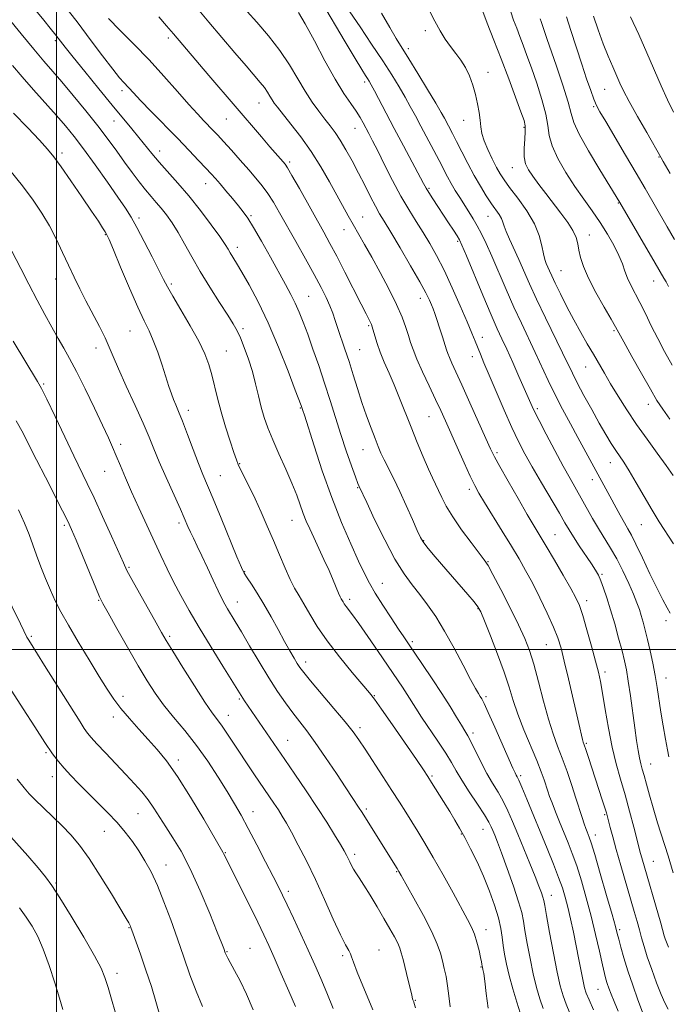
# Model space of a CAD drawing. Extents: x 2134800 to 2137700, y 307300 to 310200.
# Drawn here: x 2135988 to 2136202, y 308883 to 309208 of the extents above; entities that cross this region are included whole.
import ezdxf

# ---------------------------------------------------------------- set-up
doc = ezdxf.new("R2010")
doc.units = 0
doc.header["$MEASUREMENT"] = 0
for name, color, linetype, lineweight in [('CONTOUR INDEX', 41, 'Continuous', 13), ('CONTOUR INTERMEDIATE', 44, 'Continuous', 0), ('GRID LINE', 7, 'Continuous', 0), ('SPOT ELEVATION DTM', 2, 'Continuous', 13)]:
    doc.layers.add(name, color=color, linetype=linetype, lineweight=lineweight)

msp = doc.modelspace()

# ---------------------------------------------------------------- linework, layer by layer
at = {"layer": 'CONTOUR INDEX', "flags": 128}
for points, elevation in [([(2136000.744, 309215.527), (2136007.143, 309207.226), (2136011.176, 309201.879), (2136015.218, 309196.488), (2136018.608, 309192.02), (2136020.866, 309189.176), (2136022.242, 309187.583), (2136025.444, 309184.14), (2136027.767, 309181.705), (2136031.33, 309178.039), (2136040.007, 309169.142), (2136043.848, 309165.159), (2136047.007, 309161.845), (2136049.435, 309159.269), (2136051.167, 309157.402), (2136052.572, 309155.838), (2136054.101, 309154.074), (2136056.068, 309151.768), (2136058.234, 309149.204), (2136060.22, 309146.826), (2136061.792, 309144.87), (2136063.285, 309142.749), (2136065.179, 309139.668), (2136067.786, 309135.131), (2136070.753, 309129.841), (2136075.804, 309120.753), (2136077.553, 309117.51), (2136078.989, 309114.623), (2136080.291, 309111.672), (2136081.614, 309108.336), (2136083.106, 309104.322), (2136084.867, 309099.441), (2136086.79, 309093.942), (2136088.719, 309088.181), (2136090.539, 309082.451), (2136092.293, 309076.794), (2136094.068, 309071.191), (2136095.895, 309065.719), (2136097.592, 309060.849), (2136098.924, 309057.147), (2136099.728, 309054.991), (2136100.125, 309054), (2136102.641, 309048.623), (2136105.267, 309043.078), (2136108.586, 309036.328), (2136111.984, 309029.939), (2136114.981, 309025.095), (2136117.644, 309021.442), (2136120.175, 309018.245), (2136122.752, 309014.845), (2136125.471, 309010.898), (2136128.402, 309006.136), (2136131.536, 309000.507), (2136134.542, 308994.822), (2136137.007, 308990.103), (2136138.635, 308987.1), (2136139.598, 308985.455), (2136140.185, 308984.534), (2136140.696, 308983.679), (2136141.467, 308982.141), (2136142.845, 308979.145), (2136145.013, 308974.291), (2136151.023, 308960.734), (2136151.733, 308959.185), (2136152.098, 308958.458), (2136152.415, 308957.868), (2136152.949, 308956.754), (2136153.953, 308954.456), (2136155.597, 308950.534), (2136162.335, 308934.198), (2136164.427, 308929.049), (2136166.148, 308924.645), (2136167.399, 308921.143), (2136168.332, 308918.08), (2136169.166, 308914.839), (2136170.072, 308910.955), (2136171.032, 308906.57), (2136171.982, 308901.984), (2136172.863, 308897.504), (2136174.249, 308890.316), (2136174.728, 308888.152), (2136175.298, 308886.367), (2136176.24, 308884.13), (2136177.714, 308880.877)], 1140), ([(2136080.026, 309210.76), (2136082.254, 309207.047), (2136085.324, 309201.4), (2136088.831, 309194.82), (2136092.237, 309188.662), (2136095.1, 309183.979), (2136097.382, 309180.617), (2136099.143, 309178.117), (2136100.462, 309176.07), (2136101.492, 309174.268), (2136103.376, 309170.708), (2136104.606, 309168.339), (2136106.297, 309164.995), (2136108.573, 309160.426), (2136111.226, 309155.187), (2136113.967, 309150.034), (2136116.561, 309145.551), (2136118.987, 309141.635), (2136121.281, 309138.012), (2136123.494, 309134.384), (2136125.756, 309130.362), (2136128.212, 309125.533), (2136130.924, 309119.721), (2136133.598, 309113.686), (2136135.856, 309108.428), (2136137.429, 309104.671), (2136138.495, 309102.055), (2136140.242, 309097.726), (2136141.433, 309094.858), (2136143.135, 309090.82), (2136145.466, 309085.348), (2136148.116, 309079.222), (2136150.673, 309073.484), (2136152.862, 309068.855), (2136154.968, 309064.787), (2136157.415, 309060.414), (2136160.454, 309055.178), (2136166.377, 309045.101), (2136168.233, 309041.904), (2136169.596, 309039.593), (2136171.044, 309037.292), (2136172.984, 309034.372), (2136177.045, 309028.369), (2136178.383, 309026.306), (2136179.312, 309024.637), (2136180.118, 309022.799), (2136181.039, 309020.321), (2136182.117, 309017.103), (2136183.343, 309013.136), (2136184.685, 309008.521), (2136186.002, 309003.789), (2136187.125, 308999.582), (2136187.942, 308996.284), (2136188.567, 308993.257), (2136189.169, 308989.61), (2136189.875, 308984.748), (2136191.344, 308974.075), (2136191.941, 308969.875), (2136192.442, 308966.649), (2136192.889, 308964.193), (2136193.33, 308962.262), (2136193.821, 308960.447), (2136194.424, 308958.302), (2136195.194, 308955.459), (2136196.175, 308951.882), (2136197.404, 308947.617), (2136198.899, 308942.735), (2136202.334, 308931.804), (2136204.089, 308926.156)], 1150), ([(2136140.754, 309211.952), (2136142.514, 309207.287), (2136144.72, 309201.671), (2136147.173, 309195.39), (2136149.662, 309188.825), (2136151.919, 309182.731), (2136153.661, 309177.96), (2136154.686, 309175.041), (2136155.108, 309173.223), (2136155.119, 309171.436), (2136154.915, 309168.885), (2136154.718, 309165.887), (2136154.75, 309163.034), (2136155.206, 309160.744), (2136156.146, 309158.744), (2136157.602, 309156.581), (2136159.57, 309153.917), (2136161.902, 309150.856), (2136166.919, 309144.391), (2136169.161, 309141.349), (2136170.881, 309138.635), (2136171.913, 309136.33), (2136172.472, 309134.244), (2136172.868, 309132.118), (2136173.404, 309129.691), (2136174.361, 309126.695), (2136176.015, 309122.857), (2136178.478, 309118.117), (2136181.214, 309113.259), (2136183.526, 309109.28), (2136184.967, 309106.776), (2136186.096, 309104.749), (2136187.722, 309101.8), (2136190.391, 309097.002), (2136193.585, 309091.303), (2136196.522, 309086.124), (2136198.678, 309082.452), (2136200.565, 309079.552), (2136202.958, 309076.257)], 1160), ([(2136189.928, 309209.283), (2136192.664, 309203.51), (2136195.363, 309197.469), (2136200.065, 309186.481), (2136202.131, 309181.862), (2136204.121, 309177.844)], 1170), ([(2135984.609, 309158.664), (2135988.766, 309153.381), (2135992.26, 309148.681), (2135995.146, 309144.412), (2135997.634, 309140.219), (2135999.905, 309135.844), (2136002.011, 309131.411), (2136003.973, 309127.139), (2136005.831, 309123.169), (2136007.702, 309119.323), (2136009.727, 309115.343), (2136014.19, 309106.869), (2136016.08, 309103.129), (2136017.468, 309100.068), (2136018.762, 309096.965), (2136020.508, 309092.87), (2136023.06, 309087.19), (2136025.984, 309080.784), (2136028.65, 309074.869), (2136030.621, 309070.289), (2136032.233, 309066.392), (2136034.011, 309062.151), (2136036.313, 309056.885), (2136040.976, 309046.435), (2136043.468, 309040.771), (2136044.324, 309038.893), (2136045.323, 309036.821), (2136046.567, 309034.273), (2136048.11, 309031.048), (2136049.946, 309027.094), (2136051.844, 309022.971), (2136053.511, 309019.39), (2136054.745, 309016.858), (2136055.693, 309015.075), (2136056.592, 309013.534), (2136059.135, 309009.331), (2136061.181, 309005.886), (2136063.911, 309001.227), (2136067.049, 308995.912), (2136070.224, 308990.688), (2136073.135, 308986.157), (2136075.762, 308982.334), (2136078.155, 308979.086), (2136082.788, 308973.149), (2136085.608, 308969.309), (2136089.027, 308964.342), (2136092.591, 308958.996), (2136095.693, 308954.297), (2136097.873, 308951.017), (2136100.186, 308947.576), (2136100.904, 308946.469), (2136112.679, 308927.529), (2136113.23, 308926.612), (2136114.032, 308925.217), (2136118.27, 308917.741), (2136121.406, 308912.054), (2136124.192, 308906.674), (2136126.005, 308902.59), (2136127.041, 308899.558), (2136127.703, 308897.024), (2136128.317, 308894.508), (2136128.904, 308891.813), (2136129.414, 308888.813), (2136129.82, 308885.432), (2136130.202, 308881.805)], 1130), ([(2135982.89, 309019.093), (2135988.121, 309008.543), (2135989.231, 309006.245), (2135990.217, 309004.149), (2135990.578, 309003.499), (2135991.384, 309002.206), (2135996.085, 308994.741), (2136007.812, 308976.056), (2136009.209, 308973.897), (2136010.28, 308972.356), (2136011.485, 308970.874), (2136013.344, 308968.831), (2136016.186, 308965.811), (2136022.984, 308958.657), (2136025.864, 308955.593), (2136028.265, 308952.898), (2136030.335, 308950.3), (2136032.227, 308947.564), (2136036.161, 308941.379), (2136038.524, 308937.758), (2136041.23, 308933.31), (2136044.278, 308927.522), (2136047.587, 308920.235), (2136050.734, 308912.69), (2136053.215, 308906.481), (2136054.671, 308902.777), (2136055.331, 308901.063), (2136055.846, 308899.639), (2136055.997, 308899.266), (2136056.225, 308898.773), (2136056.683, 308897.898), (2136058.945, 308893.851), (2136060.772, 308890.403), (2136062.873, 308886.02), (2136065.096, 308880.796)], 1120)]:
    msp.add_lwpolyline(points, dxfattribs=dict(at, elevation=elevation))
at = {"layer": 'CONTOUR INTERMEDIATE', "flags": 128}
for points, elevation in [([(2135988.475, 309217.313), (2135995.799, 309208.264), (2135997.955, 309205.576), (2135999.768, 309203.289), (2136002.915, 309199.254), (2136005.483, 309196.026), (2136009.369, 309191.21), (2136013.969, 309185.558), (2136018.42, 309180.137), (2136024.914, 309172.337), (2136027.278, 309169.451), (2136031.527, 309164.097), (2136033.94, 309161.235), (2136040.169, 309154.338), (2136043.83, 309150.075), (2136047.646, 309145.267), (2136051.202, 309140.529), (2136054.017, 309136.616), (2136055.771, 309134.058), (2136056.773, 309132.479), (2136057.491, 309131.276), (2136059.558, 309127.888), (2136061.313, 309124.916), (2136063.727, 309120.655), (2136066.679, 309115.046), (2136069.99, 309108.092), (2136073.434, 309100.043), (2136076.598, 309092.14), (2136079.021, 309085.868), (2136080.951, 309080.802), (2136081.524, 309079.059), (2136082.012, 309077.53), (2136085.2, 309067.454), (2136087.937, 309059.165), (2136091.081, 309050.322), (2136094.339, 309042.077), (2136097.407, 309034.938), (2136099.976, 309029.256), (2136101.88, 309025.166), (2136103.514, 309021.948), (2136105.41, 309018.67), (2136107.923, 309014.682), (2136110.677, 309010.47), (2136113.117, 309006.804), (2136114.885, 309004.171), (2136116.414, 309001.921), (2136121.093, 308995.114), (2136124.336, 308990.337), (2136127.529, 308985.501), (2136130.228, 308981.215), (2136132.366, 308977.678), (2136133.968, 308974.984), (2136135.112, 308973.096), (2136136.076, 308971.451), (2136137.19, 308969.352), (2136140.504, 308962.694), (2136142.423, 308959.052), (2136144.3, 308955.814), (2136146.087, 308952.852), (2136147.76, 308949.899), (2136149.327, 308946.704), (2136150.908, 308943.089), (2136152.652, 308938.893), (2136156.64, 308929.21), (2136158.381, 308924.918), (2136159.634, 308921.728), (2136160.446, 308919.543), (2136160.928, 308918.112), (2136161.217, 308917.045), (2136161.534, 308915.389), (2136162.127, 308912.052), (2136163.154, 308906.394), (2136164.426, 308899.6), (2136165.67, 308893.304), (2136166.688, 308888.734), (2136167.603, 308885.47), (2136168.617, 308882.684), (2136169.86, 308879.684)], 1138), ([(2136087.662, 309214.284), (2136095.483, 309201.114), (2136098.822, 309195.518), (2136101.003, 309191.936), (2136102.243, 309189.975), (2136102.945, 309188.909), (2136103.487, 309188.053), (2136104.156, 309186.877), (2136105.214, 309184.891), (2136109.077, 309177.471), (2136111.762, 309172.352), (2136114.766, 309166.694), (2136121.419, 309154.242), (2136122.311, 309152.629), (2136123.203, 309151.171), (2136124.505, 309149.155), (2136129.748, 309141.158), (2136131.332, 309138.713), (2136132.537, 309136.831), (2136133.316, 309135.528), (2136134.138, 309133.784), (2136135.602, 309130.32), (2136141.076, 309117.24), (2136143.837, 309110.732), (2136145.842, 309106.153), (2136147.384, 309102.771), (2136148.966, 309099.346), (2136150.934, 309095.008), (2136153.012, 309090.369), (2136154.771, 309086.41), (2136156.524, 309082.391), (2136156.923, 309081.445), (2136157.361, 309080.439), (2136158.16, 309078.764), (2136159.658, 309075.804), (2136162.039, 309071.227), (2136164.897, 309065.823), (2136167.679, 309060.663), (2136169.961, 309056.55), (2136173.617, 309050.106), (2136177.341, 309043.389), (2136179.294, 309040.026), (2136183.289, 309033.595), (2136185.341, 309030.039), (2136187.405, 309026.015), (2136189.327, 309021.922), (2136190.917, 309018.296), (2136192.048, 309015.514), (2136192.841, 309013.319), (2136193.482, 309011.298), (2136194.127, 309009.08), (2136194.824, 309006.475), (2136195.597, 309003.339), (2136196.447, 308999.603), (2136197.308, 308995.511), (2136198.094, 308991.385), (2136198.751, 308987.446), (2136199.983, 308979.339), (2136200.721, 308974.782), (2136201.483, 308970.372), (2136202.152, 308966.791), (2136202.654, 308964.475)], 1152), ([(2136046.506, 309212.171), (2136050.41, 309207.583), (2136058.999, 309197.44), (2136062.717, 309193.083), (2136067.43, 309187.65), (2136068.801, 309185.946), (2136069.828, 309184.449), (2136070.639, 309183.101), (2136071.337, 309181.913), (2136072.067, 309180.814), (2136073.135, 309179.406), (2136077.547, 309173.881), (2136080.805, 309169.623), (2136084.23, 309164.777), (2136087.448, 309159.688), (2136090.326, 309154.735), (2136096.532, 309143.549), (2136098.178, 309140.638), (2136101.935, 309134.067), (2136104.321, 309129.828), (2136107.125, 309124.736), (2136110.006, 309119.306), (2136112.53, 309114.214), (2136114.368, 309109.992), (2136115.614, 309106.611), (2136116.469, 309103.902), (2136117.152, 309101.619), (2136117.961, 309099.231), (2136119.21, 309096.13), (2136121.093, 309091.944), (2136123.303, 309087.226), (2136125.41, 309082.766), (2136127.116, 309079.09), (2136128.655, 309075.689), (2136132.567, 309066.925), (2136134.882, 309061.779), (2136136.916, 309057.343), (2136138.413, 309054.254), (2136139.789, 309051.744), (2136141.628, 309048.692), (2136147.479, 309039.189), (2136150.527, 309034.208), (2136153.043, 309030.014), (2136155.227, 309026.19), (2136157.44, 309022.053), (2136159.914, 309017.16), (2136162.385, 309012.036), (2136164.465, 309007.45), (2136165.896, 309003.856), (2136166.947, 309000.468), (2136168.016, 308996.189), (2136169.387, 308990.33), (2136173.112, 308974.103), (2136173.681, 308971.683), (2136174.028, 308970.295), (2136174.282, 308969.404), (2136174.595, 308968.457), (2136175.125, 308966.896), (2136175.982, 308964.322), (2136180.582, 308950.261), (2136181.417, 308947.657), (2136181.947, 308945.948), (2136182.303, 308944.683), (2136183.212, 308941.132), (2136184.021, 308938.069), (2136185.172, 308933.896), (2136186.682, 308928.615), (2136191.124, 308913.388), (2136192.08, 308910.061), (2136192.862, 308907.263), (2136193.585, 308904.623), (2136194.403, 308901.774), (2136195.485, 308898.345), (2136196.925, 308894.154), (2136198.532, 308889.758), (2136200.045, 308885.899), (2136201.277, 308883.104), (2136202.355, 308881.034)], 1146), ([(2136063.129, 309211.121), (2136066.312, 309207.518), (2136070.14, 309203.065), (2136073.922, 309198.226), (2136077.116, 309193.416), (2136079.806, 309188.857), (2136082.229, 309184.722), (2136084.566, 309181.145), (2136086.782, 309178.101), (2136088.785, 309175.529), (2136090.53, 309173.312), (2136092.159, 309171.119), (2136093.858, 309168.568), (2136095.765, 309165.376), (2136097.828, 309161.666), (2136099.944, 309157.665), (2136102.012, 309153.614), (2136103.921, 309149.833), (2136105.56, 309146.658), (2136106.923, 309144.202), (2136108.422, 309141.693), (2136110.576, 309138.137), (2136113.682, 309132.926), (2136117.16, 309126.999), (2136120.207, 309121.683), (2136122.221, 309117.986), (2136123.382, 309115.641), (2136124.071, 309114.06), (2136124.621, 309112.699), (2136125.189, 309111.176), (2136125.887, 309109.154), (2136126.774, 309106.45), (2136127.714, 309103.515), (2136129.058, 309099.195), (2136129.488, 309097.909), (2136130.016, 309096.589), (2136130.849, 309094.735), (2136132.164, 309091.88), (2136134.131, 309087.569), (2136136.786, 309081.659), (2136142.037, 309069.868), (2136143.605, 309066.38), (2136144.881, 309063.788), (2136146.645, 309060.578), (2136149.419, 309055.701), (2136152.708, 309049.99), (2136155.757, 309044.746), (2136158.04, 309040.879), (2136162.033, 309034.186), (2136164.746, 309029.577), (2136167.661, 309024.569), (2136170.172, 309020.198), (2136171.851, 309017.129), (2136172.998, 309014.552), (2136174.096, 309011.29), (2136175.496, 309006.558), (2136177.02, 309001.139), (2136178.361, 308996.21), (2136179.301, 308992.555), (2136179.991, 308989.395), (2136180.672, 308985.56), (2136181.539, 308980.228), (2136182.601, 308973.978), (2136183.823, 308967.739), (2136185.169, 308962.2), (2136186.607, 308957.109), (2136188.11, 308951.975), (2136189.625, 308946.516), (2136191.013, 308941.282), (2136193.268, 308932.559), (2136193.653, 308931.154), (2136199.926, 308909.443), (2136201.097, 308905.348), (2136201.407, 308904.356), (2136201.82, 308903.202), (2136202.516, 308901.59)], 1148), ([(2136097.087, 309210.941), (2136100.426, 309205.998), (2136104.274, 309200.328), (2136107.969, 309194.805), (2136110.992, 309190.118), (2136113.39, 309186.204), (2136115.354, 309182.812), (2136117.072, 309179.689), (2136118.735, 309176.561), (2136120.529, 309173.154), (2136126.568, 309161.777), (2136129.35, 309156.448), (2136130.582, 309154.211), (2136131.945, 309151.906), (2136133.413, 309149.54), (2136136.387, 309144.877), (2136137.825, 309142.56), (2136139.233, 309140.144), (2136140.643, 309137.492), (2136142.19, 309134.294), (2136144.033, 309130.192), (2136148.776, 309119.158), (2136151.339, 309113.318), (2136153.802, 309107.964), (2136158.379, 309098.342), (2136162.705, 309089.056), (2136164.992, 309084.329), (2136167.46, 309079.511), (2136170.011, 309074.73), (2136172.505, 309070.153), (2136181.8, 309053.194), (2136186.501, 309044.481), (2136187.919, 309041.924), (2136189.062, 309039.952), (2136190.209, 309037.898), (2136191.734, 309034.887), (2136193.879, 309030.368), (2136196.349, 309025.101), (2136198.718, 309020.172), (2136200.639, 309016.435), (2136202.081, 309013.815), (2136203.093, 309012.007)], 1154), ([(2136107.517, 309210.52), (2136110.242, 309205.754), (2136112.378, 309202.195), (2136116.586, 309195.496), (2136119.561, 309190.64), (2136122.757, 309185.337), (2136125.494, 309180.733), (2136127.273, 309177.668), (2136128.334, 309175.76), (2136130.989, 309170.732), (2136132.352, 309168.077), (2136134.077, 309164.668), (2136136.059, 309160.807), (2136138.159, 309156.898), (2136140.239, 309153.292), (2136142.193, 309150.134), (2136143.92, 309147.513), (2136146.429, 309143.906), (2136147.194, 309142.629), (2136147.677, 309141.457), (2136148.114, 309140.107), (2136148.782, 309138.271), (2136149.887, 309135.728), (2136152.937, 309129.093), (2136156.493, 309121.04), (2136158.841, 309115.904), (2136161.749, 309109.805), (2136167.419, 309098.173), (2136170.697, 309091.4), (2136172.313, 309088.227), (2136174.52, 309084.078), (2136177.083, 309079.385), (2136179.605, 309074.877), (2136181.768, 309071.143), (2136183.56, 309068.187), (2136185.044, 309065.873), (2136187.687, 309061.954), (2136189.435, 309059.164), (2136191.777, 309055.208), (2136194.454, 309050.612), (2136197.099, 309046.137), (2136199.451, 309042.315), (2136204.147, 309034.935)], 1156), ([(2136123.311, 309211.57), (2136125.149, 309207.854), (2136126.922, 309204.664), (2136128.646, 309201.924), (2136130.358, 309199.498), (2136132.076, 309197.242), (2136133.744, 309194.981), (2136135.285, 309192.533), (2136136.633, 309189.769), (2136137.764, 309186.769), (2136138.665, 309183.667), (2136139.331, 309180.597), (2136139.801, 309177.699), (2136140.123, 309175.115), (2136140.375, 309172.9), (2136140.749, 309170.768), (2136141.47, 309168.349), (2136142.671, 309165.416), (2136144.136, 309162.317), (2136145.558, 309159.542), (2136146.758, 309157.389), (2136148.065, 309155.381), (2136149.932, 309152.846), (2136152.617, 309149.315), (2136155.597, 309145.134), (2136158.152, 309140.853), (2136159.748, 309136.949), (2136160.595, 309133.615), (2136161.088, 309130.97), (2136161.554, 309129.067), (2136162.048, 309127.686), (2136163.093, 309125.323), (2136163.841, 309123.668), (2136165.007, 309121.189), (2136166.73, 309117.654), (2136168.856, 309113.432), (2136171.162, 309109.043), (2136173.447, 309104.921), (2136175.624, 309101.149), (2136177.629, 309097.723), (2136181.273, 309091.442), (2136183.332, 309087.949), (2136185.813, 309083.855), (2136188.704, 309079.282), (2136191.941, 309074.448), (2136195.41, 309069.584), (2136198.793, 309064.981), (2136201.719, 309060.943), (2136203.986, 309057.592)], 1158), ([(2136150.344, 309210.949), (2136151.253, 309208.268), (2136152.255, 309205.609), (2136153.314, 309202.881), (2136154.419, 309199.956), (2136155.657, 309196.567), (2136157.138, 309192.409), (2136158.888, 309187.362), (2136160.6, 309182.027), (2136161.881, 309177.186), (2136162.514, 309173.369), (2136162.983, 309170.099), (2136163.948, 309166.643), (2136165.888, 309162.472), (2136168.562, 309157.854), (2136171.547, 309153.26), (2136174.487, 309149.047), (2136177.287, 309145.132), (2136179.92, 309141.316), (2136182.341, 309137.476), (2136184.441, 309133.769), (2136186.091, 309130.427), (2136187.236, 309127.604), (2136188.094, 309125.158), (2136188.956, 309122.87), (2136190.057, 309120.524), (2136193.022, 309114.852), (2136194.826, 309111.198), (2136196.801, 309107.125), (2136198.913, 309102.875), (2136201.163, 309098.602), (2136203.698, 309094.093)], 1162), ([(2135983.956, 309209.149), (2135988.314, 309203.734), (2135992.47, 309198.643), (2135995.769, 309194.713), (2136001.716, 309187.806), (2136005.517, 309183.292), (2136009.683, 309178.229), (2136013.666, 309173.238), (2136017.047, 309168.809), (2136019.921, 309164.889), (2136022.51, 309161.292), (2136024.988, 309157.888), (2136027.327, 309154.765), (2136029.447, 309152.068), (2136031.304, 309149.868), (2136032.995, 309147.947), (2136034.652, 309146.011), (2136036.387, 309143.801), (2136038.237, 309141.178), (2136040.22, 309138.036), (2136042.37, 309134.293), (2136044.785, 309129.973), (2136047.58, 309125.121), (2136050.768, 309119.89), (2136053.954, 309114.843), (2136056.643, 309110.649), (2136058.492, 309107.725), (2136059.764, 309105.485), (2136060.876, 309103.093), (2136062.148, 309099.911), (2136063.51, 309096.089), (2136064.798, 309091.972), (2136065.891, 309087.868), (2136066.843, 309083.92), (2136067.754, 309080.229), (2136068.733, 309076.812), (2136069.937, 309073.337), (2136071.535, 309069.389), (2136073.605, 309064.718), (2136075.858, 309059.742), (2136077.912, 309055.046), (2136079.483, 309051.086), (2136081.669, 309045.013), (2136082.66, 309042.5), (2136083.771, 309039.954), (2136085.116, 309037.041), (2136088.508, 309029.78), (2136090.163, 309026.138), (2136091.532, 309022.988), (2136093.355, 309018.627), (2136093.859, 309017.502), (2136094.195, 309016.848), (2136094.799, 309015.806), (2136095.225, 309015.111), (2136095.804, 309014.272), (2136097.932, 309011.479), (2136100.009, 309008.609), (2136102.995, 309004.329), (2136106.433, 308999.324), (2136114.453, 308987.579), (2136116.078, 308985.121), (2136118.908, 308980.629), (2136120.814, 308977.698), (2136126.219, 308969.684), (2136128.766, 308965.787), (2136130.656, 308962.659), (2136132.254, 308959.866), (2136134.113, 308956.754), (2136136.59, 308952.903), (2136139.275, 308948.843), (2136141.568, 308945.341), (2136143.025, 308942.952), (2136143.849, 308941.375), (2136144.4, 308940.098), (2136145.012, 308938.6), (2136145.9, 308936.329), (2136147.252, 308932.724), (2136149.143, 308927.53), (2136151.189, 308921.72), (2136152.895, 308916.575), (2136153.913, 308912.972), (2136154.48, 308910.179), (2136154.981, 308907.061), (2136155.718, 308902.79), (2136156.671, 308897.777), (2136157.742, 308892.737), (2136158.841, 308888.262), (2136159.933, 308884.441), (2136160.995, 308881.238)], 1136), ([(2136017.183, 309208.753), (2136020.962, 309204.929), (2136025.613, 309200.251), (2136030.632, 309195.056), (2136035.549, 309189.7), (2136040.039, 309184.64), (2136043.814, 309180.359), (2136046.676, 309177.197), (2136048.795, 309174.946), (2136051.848, 309171.78), (2136053.367, 309170.16), (2136055.31, 309168.039), (2136057.877, 309165.197), (2136060.775, 309161.956), (2136063.588, 309158.774), (2136065.995, 309155.988), (2136068.054, 309153.446), (2136069.919, 309150.871), (2136071.756, 309147.99), (2136073.782, 309144.53), (2136079.206, 309134.956), (2136082.377, 309129.328), (2136085.281, 309124.093), (2136087.561, 309119.838), (2136089.252, 309116.465), (2136090.49, 309113.709), (2136091.419, 309111.293), (2136092.224, 309108.912), (2136093.094, 309106.249), (2136095.433, 309099.375), (2136096.781, 309095.294), (2136098.154, 309090.923), (2136099.566, 309086.383), (2136101.045, 309081.798), (2136102.591, 309077.322), (2136104.089, 309073.223), (2136105.392, 309069.795), (2136106.418, 309067.197), (2136107.347, 309065.031), (2136108.424, 309062.764), (2136111.583, 309056.475), (2136113.585, 309052.33), (2136115.739, 309047.632), (2136117.776, 309043.041), (2136119.387, 309039.356), (2136120.409, 309037.089), (2136121.269, 309035.603), (2136122.538, 309033.974), (2136124.637, 309031.494), (2136127.38, 309028.313), (2136136.146, 309018.192), (2136138.189, 309015.786), (2136139.434, 309014.183), (2136140.356, 309012.483), (2136141.587, 309009.536), (2136143.559, 309004.593), (2136145.916, 308998.501), (2136148.101, 308992.507), (2136149.728, 308987.526), (2136151.083, 308983.143), (2136152.618, 308978.611), (2136154.641, 308973.429), (2136158.875, 308963.281), (2136160.33, 308959.592), (2136161.308, 308956.879), (2136162.538, 308953.145), (2136163.134, 308951.418), (2136163.945, 308949.254), (2136165.084, 308946.377), (2136166.451, 308943.015), (2136169.278, 308936.12), (2136170.658, 308932.552), (2136172.106, 308928.428), (2136173.672, 308923.472), (2136175.295, 308917.852), (2136176.888, 308911.842), (2136178.364, 308905.778), (2136179.642, 308900.214), (2136180.639, 308895.762), (2136181.314, 308892.822), (2136181.786, 308890.96), (2136182.216, 308889.528), (2136182.751, 308887.962), (2136183.487, 308886.017), (2136184.508, 308883.53), (2136185.833, 308880.427)], 1142), ([(2136033.868, 309209.289), (2136036.438, 309206.354), (2136038.717, 309203.701), (2136050.413, 309189.941), (2136067.778, 309169.643), (2136070.622, 309166.345), (2136074.972, 309161.389), (2136075.614, 309160.616), (2136076.431, 309159.369), (2136077.913, 309156.827), (2136080.362, 309152.5), (2136088.476, 309138.051), (2136090.492, 309134.384), (2136092.711, 309130.186), (2136095.442, 309124.857), (2136100.784, 309114.295), (2136102.444, 309111.047), (2136103.936, 309108.168), (2136104.245, 309107.499), (2136104.492, 309106.777), (2136105.312, 309103.783), (2136106.064, 309101.306), (2136107.109, 309098.365), (2136108.467, 309095.094), (2136110.058, 309091.496), (2136111.774, 309087.541), (2136113.535, 309083.214), (2136117.304, 309073.617), (2136119.362, 309068.529), (2136121.367, 309063.72), (2136123.104, 309059.695), (2136124.428, 309056.782), (2136126.423, 309052.607), (2136127.505, 309050.305), (2136128.98, 309047.466), (2136131.126, 309043.922), (2136134.055, 309039.674), (2136137.208, 309035.391), (2136141.529, 309029.697), (2136142.78, 309027.774), (2136144.42, 309024.794), (2136147.005, 309019.859), (2136150.075, 309013.864), (2136152.915, 309008.153), (2136154.993, 309003.664), (2136156.522, 308999.71), (2136157.897, 308995.194), (2136159.43, 308989.38), (2136161.083, 308982.95), (2136162.737, 308976.946), (2136164.3, 308972.117), (2136165.81, 308968.057), (2136167.336, 308964.066), (2136168.915, 308959.642), (2136170.461, 308955.066), (2136171.853, 308950.811), (2136173.905, 308944.456), (2136174.607, 308942.33), (2136175.143, 308940.804), (2136175.559, 308939.71), (2136175.905, 308938.858), (2136176.27, 308937.922), (2136176.896, 308936.039), (2136178.064, 308932.211), (2136179.917, 308925.932), (2136182.031, 308918.66), (2136183.843, 308912.348), (2136184.948, 308908.407), (2136185.559, 308906.1), (2136186.047, 308904.15), (2136186.728, 308901.508), (2136187.7, 308898.023), (2136189.007, 308893.769), (2136190.635, 308888.931), (2136192.348, 308884.125), (2136193.85, 308880.077)], 1144), ([(2136160.082, 309208.673), (2136160.384, 309207.764), (2136161.136, 309205.432), (2136161.556, 309204.17), (2136162.239, 309202.175), (2136165.39, 309193.056), (2136167.533, 309186.683), (2136169.287, 309181.083), (2136170.296, 309177.316), (2136171.213, 309174.337), (2136172.949, 309170.573), (2136176.074, 309164.99), (2136179.819, 309158.701), (2136186.398, 309147.886), (2136198.056, 309127.823), (2136200.957, 309122.89), (2136201.67, 309121.638), (2136202.493, 309120.116)], 1164), ([(2136168.732, 309209.366), (2136170.231, 309204.843), (2136173.808, 309193.725), (2136175.406, 309188.873), (2136176.749, 309184.962), (2136177.82, 309182.047), (2136178.696, 309179.993), (2136179.816, 309177.906), (2136181.708, 309174.704), (2136188.306, 309163.582), (2136191.843, 309157.574), (2136194.79, 309152.517), (2136202.088, 309139.859), (2136204.527, 309135.682)], 1166), ([(2136177.692, 309209.537), (2136179.235, 309205.004), (2136180.869, 309200.42), (2136182.499, 309196.302), (2136184.02, 309192.771), (2136186.402, 309187.418), (2136187.63, 309184.831), (2136189.486, 309181.301), (2136192.234, 309176.391), (2136195.297, 309171.049), (2136200.116, 309162.685), (2136200.78, 309161.479), (2136203.021, 309157.524)], 1168), ([(2135985.409, 309193.274), (2135988.67, 309189.477), (2135992.435, 309185.195), (2135999.997, 309176.709), (2136003.013, 309173.221), (2136005.81, 309169.778), (2136008.954, 309165.634), (2136012.797, 309160.344), (2136016.83, 309154.666), (2136020.328, 309149.658), (2136022.798, 309146.022), (2136024.668, 309143.029), (2136026.597, 309139.597), (2136029.043, 309135.001), (2136031.659, 309129.959), (2136033.898, 309125.55), (2136035.42, 309122.481), (2136036.712, 309119.975), (2136038.468, 309116.882), (2136041.145, 309112.404), (2136044.259, 309107.147), (2136047.092, 309102.067), (2136049.096, 309097.878), (2136050.418, 309094.329), (2136051.38, 309090.926), (2136053.249, 309083.163), (2136054.452, 309078.61), (2136055.935, 309073.661), (2136057.463, 309068.928), (2136058.729, 309065.158), (2136059.537, 309062.819), (2136060.147, 309061.274), (2136060.932, 309059.61), (2136063.817, 309053.775), (2136065.706, 309049.84), (2136067.71, 309045.497), (2136069.758, 309040.886), (2136071.794, 309036.132), (2136073.763, 309031.396), (2136075.614, 309026.981), (2136077.295, 309023.221), (2136078.793, 309020.301), (2136080.251, 309017.788), (2136081.85, 309015.098), (2136083.78, 309011.749), (2136086.263, 309007.667), (2136089.53, 309002.879), (2136093.624, 308997.554), (2136097.854, 308992.411), (2136103.529, 308985.723), (2136105.212, 308983.557), (2136107.503, 308980.333), (2136111.144, 308975.093), (2136119.059, 308963.615), (2136121.382, 308960.215), (2136122.81, 308958.064), (2136124.127, 308955.988), (2136128.036, 308949.713), (2136130.088, 308946.393), (2136131.82, 308943.555), (2136133.39, 308940.876), (2136135.057, 308937.856), (2136137.012, 308934.115), (2136139.149, 308929.758), (2136141.292, 308925.015), (2136143.274, 308920.131), (2136144.961, 308915.424), (2136146.231, 308911.23), (2136147.016, 308907.771), (2136147.477, 308904.828), (2136147.834, 308902.07), (2136148.281, 308899.186), (2136148.916, 308895.953), (2136149.813, 308892.169), (2136150.993, 308887.79), (2136152.262, 308883.413), (2136153.373, 308879.792)], 1134), ([(2135985.807, 309177.426), (2135990.538, 309172.649), (2135994.364, 309168.562), (2135997.027, 309165.59), (2135999.139, 309162.984), (2136001.529, 309159.706), (2136004.765, 309155.072), (2136008.366, 309149.83), (2136011.589, 309145.084), (2136013.857, 309141.692), (2136015.273, 309139.527), (2136016.104, 309138.213), (2136016.658, 309137.251), (2136017.395, 309135.646), (2136018.815, 309132.28), (2136021.222, 309126.51), (2136024.143, 309119.594), (2136026.908, 309113.265), (2136029.012, 309108.781), (2136030.612, 309105.496), (2136032.026, 309102.292), (2136033.494, 309098.349), (2136034.944, 309094.055), (2136037.225, 309087.007), (2136038.021, 309084.649), (2136038.724, 309082.735), (2136039.459, 309080.927), (2136040.377, 309078.719), (2136041.638, 309075.558), (2136043.324, 309071.143), (2136045.202, 309066.166), (2136046.962, 309061.569), (2136048.42, 309057.935), (2136051.819, 309049.834), (2136054.458, 309043.452), (2136059.712, 309030.667), (2136061.181, 309027.179), (2136062.095, 309025.289), (2136063.038, 309023.766), (2136064.473, 309021.599), (2136066.376, 309018.658), (2136068.601, 309015.033), (2136070.991, 309010.878), (2136073.354, 309006.612), (2136075.489, 309002.717), (2136077.236, 308999.577), (2136078.608, 308997.178), (2136079.66, 308995.404), (2136080.543, 308994.029), (2136081.79, 308992.384), (2136084.03, 308989.687), (2136091.797, 308980.565), (2136095.55, 308976.08), (2136098.152, 308972.803), (2136100.085, 308970.105), (2136102.137, 308967.009), (2136108.002, 308958.04), (2136111.001, 308953.415), (2136113.483, 308949.532), (2136115.576, 308946.212), (2136119.588, 308939.786), (2136121.919, 308935.953), (2136124.678, 308931.232), (2136127.91, 308925.495), (2136131.203, 308919.537), (2136136.018, 308910.761), (2136137.327, 308908.175), (2136138.271, 308905.834), (2136139.099, 308903.162), (2136139.809, 308900.44), (2136140.334, 308898.164), (2136140.635, 308896.701), (2136140.768, 308895.903), (2136140.849, 308895.226), (2136140.897, 308894.98), (2136141.112, 308894.122), (2136141.337, 308892.862), (2136141.69, 308890.328), (2136142.202, 308886.226), (2136142.869, 308881.326)], 1132), ([(2135983.676, 309134.832), (2135988.17, 309126.072), (2135990.878, 309120.85), (2135993.611, 309115.653), (2135996.172, 309110.879), (2135998.501, 309106.633), (2136000.573, 309102.949), (2136002.423, 309099.725), (2136004.328, 309096.324), (2136006.625, 309091.97), (2136009.504, 309086.217), (2136012.564, 309079.922), (2136015.257, 309074.268), (2136017.187, 309070.111), (2136018.573, 309066.984), (2136019.787, 309064.093), (2136021.154, 309060.763), (2136022.801, 309056.813), (2136024.808, 309052.183), (2136027.201, 309046.9), (2136034.501, 309031.155), (2136036.589, 309026.715), (2136038.727, 309022.386), (2136041.103, 309017.892), (2136043.883, 309012.953), (2136047.225, 309007.289), (2136051.14, 309000.852), (2136055.044, 308994.529), (2136061.051, 308984.837), (2136061.611, 308983.959), (2136062.237, 308983.029), (2136075.548, 308963.612), (2136078.903, 308958.741), (2136082.637, 308953.272), (2136086.288, 308947.805), (2136089.463, 308942.869), (2136092.034, 308938.718), (2136093.944, 308935.532), (2136095.185, 308933.396), (2136095.953, 308931.989), (2136096.493, 308930.891), (2136097.016, 308929.76), (2136097.595, 308928.566), (2136098.263, 308927.353), (2136099.078, 308926.098), (2136100.173, 308924.482), (2136101.704, 308922.119), (2136103.747, 308918.78), (2136106.059, 308914.887), (2136108.317, 308911.022), (2136110.25, 308907.672), (2136111.782, 308904.938), (2136112.886, 308902.829), (2136113.584, 308901.245), (2136114.09, 308899.656), (2136114.665, 308897.428), (2136116.393, 308890.581), (2136117.145, 308887.533), (2136117.567, 308885.721), (2136117.823, 308884.495), (2136117.93, 308884.16), (2136118.215, 308883.422), (2136118.384, 308882.901), (2136118.744, 308881.516)], 1128), ([(2135985.691, 309102.018), (2135993.722, 309088.748), (2135995.011, 309086.404), (2135996.798, 309082.816), (2135999.519, 309077.142), (2136002.728, 309070.399), (2136005.757, 309064.071), (2136010.196, 309054.97), (2136012.462, 309050.185), (2136015.272, 309044.046), (2136018.198, 309037.54), (2136022.152, 309028.663), (2136023.326, 309026.215), (2136024.909, 309023.242), (2136027.413, 309018.708), (2136032.945, 309008.813), (2136034.736, 309005.638), (2136036.293, 309002.985), (2136038.459, 308999.452), (2136041.783, 308994.122), (2136045.643, 308988.018), (2136049.12, 308982.644), (2136051.539, 308979.097), (2136054.576, 308974.95), (2136056.162, 308972.63), (2136060.291, 308966.352), (2136062.853, 308962.514), (2136065.521, 308958.563), (2136071.923, 308949.182), (2136073.404, 308946.966), (2136074.705, 308944.926), (2136076.067, 308942.624), (2136077.766, 308939.56), (2136080.004, 308935.351), (2136082.689, 308930.08), (2136085.655, 308923.946), (2136088.713, 308917.271), (2136091.583, 308910.865), (2136093.967, 308905.661), (2136095.64, 308902.323), (2136096.692, 308900.445), (2136097.29, 308899.35), (2136097.656, 308898.335), (2136098.219, 308896.594), (2136099.467, 308893.295), (2136104.636, 308880.867)], 1126), ([(2135986.686, 309075.641), (2135988.934, 309071.558), (2135990.995, 309067.527), (2135993.356, 309062.816), (2135996.314, 309057.009), (2136002.039, 309045.863), (2136003.75, 309042.443), (2136005.001, 309039.712), (2136006.459, 309036.245), (2136012.963, 309020.44), (2136014.245, 309017.433), (2136015.35, 309015.202), (2136017.069, 309012.111), (2136019.941, 309007.018), (2136023.496, 309000.754), (2136027.012, 308994.646), (2136029.963, 308989.694), (2136032.614, 308985.61), (2136035.427, 308981.778), (2136038.746, 308977.684), (2136042.448, 308973.201), (2136046.291, 308968.301), (2136050.043, 308963.038), (2136053.507, 308957.793), (2136056.494, 308953.03), (2136058.918, 308949.01), (2136061.102, 308945.189), (2136063.467, 308940.822), (2136066.281, 308935.456), (2136069.19, 308929.826), (2136071.683, 308924.957), (2136073.425, 308921.521), (2136074.786, 308918.762), (2136076.313, 308915.569), (2136078.401, 308911.136), (2136080.844, 308905.894), (2136083.285, 308900.578), (2136085.457, 308895.734), (2136087.455, 308891.148), (2136089.461, 308886.414), (2136091.592, 308881.268)], 1124), ([(2135987.416, 309046.24), (2135989.431, 309041.882), (2135990.966, 309038.115), (2135992.197, 309034.701), (2135993.412, 309031.235), (2135994.832, 309027.429), (2135996.405, 309023.472), (2135998.014, 309019.67), (2135999.615, 309016.178), (2136001.477, 309012.531), (2136003.944, 309008.11), (2136007.203, 309002.56), (2136010.801, 308996.584), (2136014.127, 308991.146), (2136016.755, 308986.946), (2136018.99, 308983.617), (2136021.324, 308980.525), (2136024.118, 308977.181), (2136027.216, 308973.679), (2136030.336, 308970.26), (2136033.306, 308966.983), (2136036.407, 308963.193), (2136040.038, 308958.058), (2136044.377, 308951.173), (2136048.744, 308943.853), (2136055.058, 308933.015), (2136055.311, 308932.548), (2136055.886, 308931.277), (2136056.844, 308929.435), (2136058.326, 308926.505), (2136060.823, 308921.498), (2136063.808, 308915.469), (2136066.571, 308909.852), (2136068.609, 308905.646), (2136070.258, 308902.114), (2136072.061, 308898.087), (2136074.384, 308892.785), (2136076.893, 308886.998), (2136079.072, 308881.908)], 1122), ([(2135985.213, 308986.267), (2135988.974, 308980.442), (2135992.819, 308974.427), (2135996.19, 308969.22), (2135998.702, 308965.531), (2136000.656, 308962.943), (2136002.523, 308960.754), (2136004.697, 308958.38), (2136007.259, 308955.705), (2136010.212, 308952.734), (2136013.507, 308949.494), (2136016.889, 308946.125), (2136020.052, 308942.789), (2136022.764, 308939.607), (2136025.104, 308936.515), (2136027.222, 308933.404), (2136029.258, 308930.132), (2136031.289, 308926.425), (2136033.38, 308921.972), (2136035.57, 308916.588), (2136037.803, 308910.57), (2136040, 308904.337), (2136042.103, 308898.253), (2136044.152, 308892.451), (2136046.208, 308887.011), (2136048.295, 308881.975)], 1118), ([(2135987.001, 308957.134), (2135989.283, 308954.245), (2135990.975, 308952.298), (2135992.862, 308950.394), (2135998.679, 308944.825), (2136001.876, 308941.699), (2136004.777, 308938.678), (2136007.621, 308935.293), (2136010.788, 308930.905), (2136014.479, 308925.201), (2136018.179, 308919.173), (2136023.018, 308911.067), (2136023.893, 308909.574), (2136024.25, 308908.924), (2136024.454, 308908.495), (2136024.606, 308908.117), (2136025.361, 308905.961), (2136027.758, 308899.223), (2136029.589, 308893.96), (2136031.396, 308888.509), (2136032.908, 308883.544), (2136034.207, 308878.963)], 1116), ([(2135983.029, 308940.166), (2135990.464, 308931.732), (2135993.945, 308927.755), (2135996.416, 308924.816), (2135998.501, 308921.972), (2136001.121, 308917.903), (2136004.87, 308911.793), (2136009.038, 308904.826), (2136012.591, 308898.69), (2136014.784, 308894.555), (2136016.041, 308891.534), (2136017.077, 308888.222), (2136018.437, 308883.617), (2136019.988, 308878.323)], 1114), ([(2135987.777, 308914.591), (2135989.998, 308911.521), (2135991.969, 308908.51), (2135993.803, 308905.14), (2135995.642, 308900.9), (2135997.57, 308895.532), (2135999.425, 308889.792), (2136000.989, 308884.692), (2136002.108, 308880.979)], 1112)]:
    msp.add_lwpolyline(points, dxfattribs=dict(at, elevation=elevation))
at = {"layer": 'GRID LINE', "flags": 128}
for points in [[(2136000, 310000), (2136000, 307500)], [(2135000, 309000), (2137500, 309000)]]:
    msp.add_lwpolyline(points, dxfattribs=at)
at = {"layer": 'SPOT ELEVATION DTM'}
for p in [(2136122.02, 309204.76, 1157.6), (2135999.64, 309201.5, 1137.7), (2136036.95, 309202.28, 1143.6), (2136116.44, 309198.81, 1156.4), (2136142.77, 309190.94, 1158.6), (2136101.94, 309187.73, 1151.6), (2136021.67, 309184.91, 1139.6), (2136181.32, 309185.31, 1167.1), (2136066.98, 309180.79, 1145.2), (2136177.69, 309179.59, 1165.8), (2136019.07, 309174.83, 1137.2), (2136056.16, 309175.52, 1143.1), (2136134.67, 309175.08, 1157.3), (2136098.78, 309172.4, 1149.2), (2136154.68, 309172.77, 1159.8), (2136001.84, 309164.29, 1132.4), (2136034.09, 309164.95, 1138.6), (2136077.11, 309161.3, 1144.3), (2136199.38, 309162.93, 1167.9), (2136150.81, 309159.49, 1159.2), (2136049.35, 309154.12, 1139.3), (2136123.22, 309152.65, 1152.2), (2136185.9, 309147.79, 1163.9), (2136027.31, 309142.76, 1134.4), (2136064.4, 309143.53, 1140.2), (2136101.25, 309143.13, 1146.8), (2136142.81, 309143.34, 1155.2), (2136095.15, 309138.92, 1145.3), (2136016.13, 309137.28, 1131.9), (2136132.78, 309135.09, 1151.8), (2136176.32, 309137.13, 1160.7), (2136059.81, 309133.06, 1138.5), (2136166.88, 309125.39, 1158.9), (2135999.75, 309122.62, 1129.3), (2136197.59, 309121.94, 1163.3), (2136038.02, 309120.94, 1134.3), (2136083.44, 309116.85, 1140.9), (2136120.36, 309116.2, 1147.4), (2136024.28, 309105.42, 1131.1), (2136061.68, 309106.15, 1136.3), (2136103.28, 309107.19, 1143.8), (2136184.46, 309105.53, 1159.8), (2136140.9, 309103.36, 1150.6), (2136013.1, 309099.77, 1129.4), (2136100.29, 309099.2, 1142.9), (2136056.14, 309098.8, 1134.9), (2136137.58, 309096.91, 1149.4), (2136175.1, 309093.51, 1157.2), (2135995.8, 309087.86, 1126.2), (2136080.73, 309079.96, 1137.9), (2136159.11, 309079.75, 1152.3), (2136195.79, 309081.09, 1159.4), (2136043.61, 309079.19, 1132.5), (2136123.2, 309077.04, 1145.1), (2136021.26, 309067.9, 1128.4), (2136101.44, 309066.1, 1141.2), (2136145.76, 309065.13, 1148.3), (2136060.65, 309061.49, 1134.1), (2136183.27, 309061.83, 1155.3), (2136015.94, 309059, 1127.2), (2136054.19, 309057.51, 1132.9), (2136099.69, 309053.58, 1139.9), (2136177.28, 309056.25, 1153.4), (2136136.62, 309053, 1145.6), (2136002.58, 309041.16, 1123.7), (2136040.56, 309041.88, 1129.6), (2136077.96, 309042.71, 1135.2), (2136193.54, 309041.32, 1155.1), (2136164.98, 309038, 1148.9), (2136121.48, 309036, 1142.1), (2136024.02, 309027.24, 1126.2), (2136142.77, 309029.11, 1144.1), (2136062.29, 309025.78, 1132.1), (2136180.47, 309024.92, 1150.2), (2136107.82, 309021.93, 1138.8), (2136013.98, 309016.35, 1123.9), (2136059.87, 309015.72, 1130.7), (2136097, 309016.62, 1136.4), (2136175.4, 309016.23, 1148.5), (2136139.47, 309013.5, 1141.9), (2136201.68, 309009.57, 1153.6), (2135991.66, 309004.37, 1120.2), (2136037.5, 309004.44, 1126.3), (2136117.69, 309002.62, 1138.3), (2136162.12, 309001.63, 1145.1), (2136082.39, 308995.94, 1132.5), (2136181.44, 308992.62, 1148.4), (2136201.62, 308990.63, 1152.7), (2136022.06, 308984.59, 1122.5), (2136060.46, 308983.7, 1127.8), (2136105.2, 308984.76, 1134.1), (2136142.1, 308984.38, 1140.3), (2136018.82, 308977.65, 1121.5), (2136056.87, 308978.23, 1126.7), (2136100.38, 308974.21, 1132.4), (2136137.76, 308972.43, 1138.4), (2136076.53, 308970.01, 1128.8), (2136175.3, 308969.02, 1146.2), (2135996.53, 308965.88, 1117.8), (2136040.26, 308963.48, 1122.4), (2136196.61, 308962.15, 1150.8), (2135998.57, 308957.92, 1117.3), (2136124.23, 308958.2, 1134.2), (2136153.6, 308958.26, 1140.3), (2136065.03, 308946.42, 1124.7), (2136102.49, 308947.24, 1130.3), (2136026.99, 308945.72, 1119.1), (2136181.34, 308945.41, 1145.8), (2136015.81, 308939.85, 1117.1), (2136141.1, 308940.58, 1135.2), (2136133.97, 308939, 1133.9), (2136178.31, 308938.66, 1144.6), (2136055.85, 308932.83, 1122.1), (2136098.66, 308932.28, 1128.4), (2136197.47, 308929.92, 1148.9), (2136036.28, 308928.73, 1118.7), (2136112.56, 308926.58, 1129.9), (2135999.79, 308922.76, 1114.2), (2136076.7, 308920.05, 1124.4), (2136163.74, 308918.65, 1138.7), (2136023.94, 308908.02, 1115.9), (2136142.07, 308907.37, 1132.6), (2136186.35, 308907.38, 1144.3), (2136063.97, 308901.14, 1120.9), (2136106.75, 308900.57, 1126.9), (2136056.41, 308900.04, 1120.1), (2136094.71, 308898.73, 1125.7), (2136140.48, 308894.98, 1131.9), (2136019.98, 308892.9, 1114.5), (2136179.16, 308887.62, 1141.1), (2136118.74, 308883.94, 1128.1)]:
    msp.add_point(p, dxfattribs=at)

doc.saveas('drawing.dxf')
